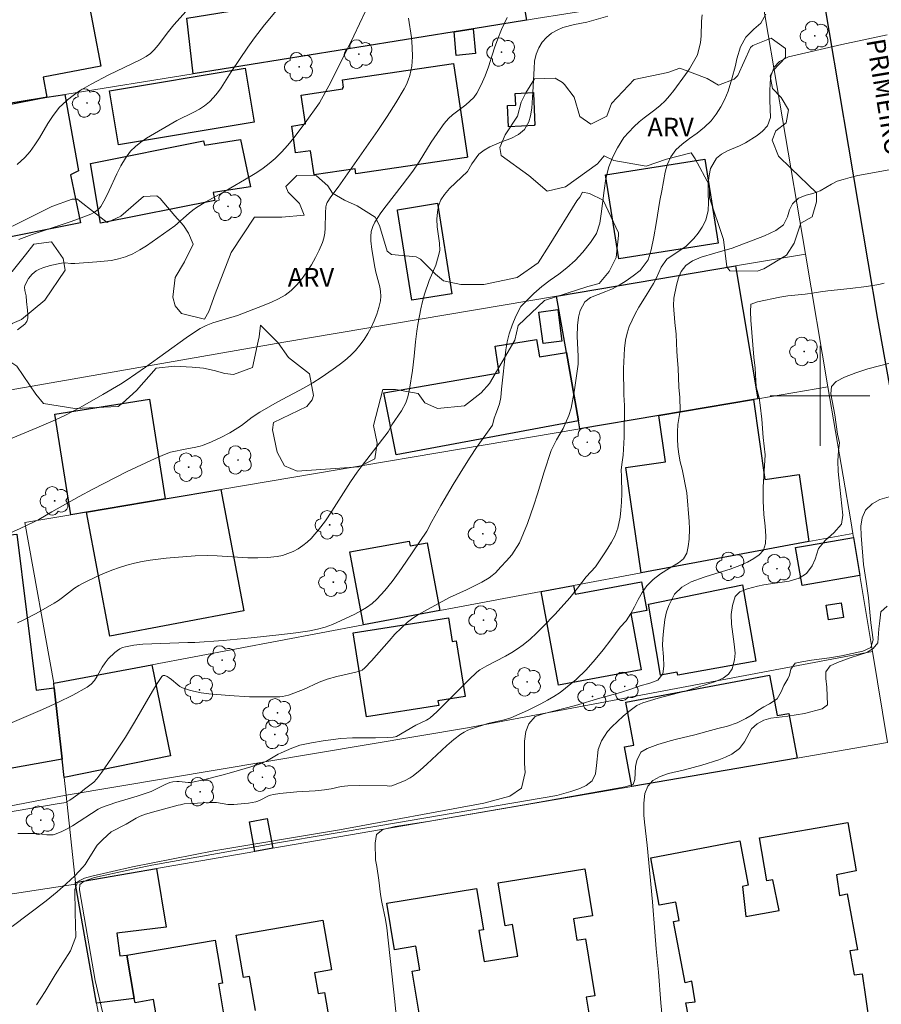
# Model space of a CAD drawing. Units: metres. Extents: x 284074 to 284590, y 1672127 to 1672692.
# Drawn here: x 284136 to 284205, y 1672451 to 1672530 of the extents above; entities that cross this region are included whole.
import ezdxf

# ---------------------------------------------------------------- set-up
doc = ezdxf.new("R2010")
doc.units = ezdxf.units.M
doc.header["$MEASUREMENT"] = 0
for name, color, linetype, lineweight, true_color in [('Arvores_Isoladas', 7, 'Continuous', 18, 0x00ff33), ('Curvas_Intermediarias', 7, 'Continuous', 9, 0x783c14), ('Curvas_Mestras', 7, 'Continuous', 20, 0x783c14), ('Topon_Vegetacao', 7, 'Continuous', 9, 0x00ff33), ('Vegetacao', 7, 'Orla8', 9, 0x00ff33)]:
    doc.layers.add(name, color=color, linetype=linetype, lineweight=lineweight, true_color=true_color)
for name, color, linetype, lineweight in [('Edificacoes', 7, 'Continuous', 30), ('Malha_Coordenadas', 7, 'Continuous', 15), ('Muro_Grade', 8, 'Continuous', 20), ('Pavimentacao_Asfaltica_Mfio', 10, 'Continuous', 30), ('Topon_de_Vias', 7, 'Continuous', 9)]:
    doc.layers.add(name, color=color, linetype=linetype, lineweight=lineweight)
doc.styles.add('Arial', font='arial.ttf', dxfattribs={"height": 1.5})
doc.styles.get("Standard").update_dxf_attribs({"font": 'arial.ttf'})
doc.linetypes.add('Orla8', pattern='A,6,-0.5,["V",Standard,S=1,R=0,X=-0.5,Y=-1],-0.5,6,-0.5,["V",Standard,S=1,R=0,X=-0.5,Y=-1],-0.5', length=14)

# ---------------------------------------------------------------- blocks, each defined once
blk = doc.blocks.new('Arvore')
at = {"layer": 'Arvores_Isoladas'}
blk.add_lwpolyline([(-0.718, 0.493, 0.872324), (-0.722, -0.551, 0.862983), (0.284, -0.827, 0.900105), (0.89, 0.029, 0.863155), (0.262, 0.861, 0.882486)], format="xyb", close=True, dxfattribs=at)
blk.add_circle((0, 0), 0.0286, dxfattribs=at)

msp = doc.modelspace()

# ---------------------------------------------------------------- linework, layer by layer
at = {"layer": 'Curvas_Intermediarias', "flags": 128}
for points, elevation in [([(284135.812, 1672512.521), (284136.869, 1672512.923), (284139.918, 1672513.946), (284140.673, 1672514.215), (284141.572, 1672514.571), (284141.873, 1672514.734), (284142.145, 1672514.938), (284142.261, 1672515.057), (284142.36, 1672515.188), (284142.721, 1672515.802), (284143.044, 1672516.451), (284143.651, 1672517.782), (284143.974, 1672518.43), (284144.335, 1672519.043), (284144.754, 1672519.604), (284145.139, 1672519.995), (284145.573, 1672520.343), (284146.043, 1672520.659), (284148.468, 1672522.058), (284149.828, 1672522.742), (284150.267, 1672522.984), (284150.683, 1672523.251), (284151.066, 1672523.557), (284151.409, 1672523.902), (284151.721, 1672524.282), (284152.011, 1672524.688), (284152.824, 1672525.963), (284154.146, 1672527.935), (284154.681, 1672528.703), (284155.498, 1672529.74), (284156.591, 1672531.052)], 51), ([(284190.556, 1672530.548), (284190.514, 1672530.026), (284190.465, 1672528.817), (284190.428, 1672528.314), (284190.169, 1672527.344), (284189.872, 1672526.763), (284189.55, 1672526.221), (284189.222, 1672525.748), (284188.286, 1672524.467), (284187.946, 1672524.045), (284187.58, 1672523.647), (284187.19, 1672523.274), (284186.768, 1672522.933), (284185.907, 1672522.295), (284185.498, 1672521.966), (284185.071, 1672521.568), (284184.265, 1672520.697), (284183.77, 1672519.89), (284183.405, 1672519.165), (284183.083, 1672518.345), (284182.848, 1672517.426), (284182.7, 1672516.469), (284182.473, 1672514.598), (284182.362, 1672513.855), (284182.077, 1672513.024), (284181.607, 1672512.292), (284181, 1672511.51), (284180.368, 1672510.853), (284179.723, 1672510.272), (284179.073, 1672509.76), (284178.385, 1672509.286), (284177.709, 1672508.774), (284177.065, 1672508.218), (284176.037, 1672507.17), (284175.634, 1672506.394), (284175.325, 1672505.676), (284175.09, 1672504.983), (284174.935, 1672504.321), (284174.831, 1672503.685), (284174.468, 1672500.531), (284174.413, 1672499.87), (284174.326, 1672499.366), (284174.085, 1672498.704), (284173.881, 1672498.206), (284173.749, 1672497.666), (284172.484, 1672495.87), (284171.965, 1672495.089), (284171.505, 1672494.361), (284170.61, 1672492.888), (284169.622, 1672491.21), (284168.895, 1672489.944), (284168.497, 1672489.164), (284166.821, 1672486.675), (284166.28, 1672485.891), (284165.719, 1672485.129), (284165.128, 1672484.401), (284164.497, 1672483.717), (284164.101, 1672483.363), (284163.666, 1672483.048), (284163.202, 1672482.764), (284162.717, 1672482.505), (284161.228, 1672481.806), (284160.941, 1672481.681), (284160.344, 1672481.474), (284159.73, 1672481.314), (284159.11, 1672481.187), (284157.996, 1672481.008), (284156.873, 1672480.868), (284154.43, 1672480.615), (284152.161, 1672480.412), (284149.891, 1672480.234), (284149.333, 1672480.247), (284146.447, 1672480.143), (284145.732, 1672480.095), (284145.028, 1672480.017), (284144.339, 1672479.899), (284144.114, 1672479.831), (284143.899, 1672479.727), (284143.694, 1672479.594), (284143.497, 1672479.44), (284142.964, 1672478.92), (284142.713, 1672478.609), (284142.491, 1672478.264), (284142.077, 1672477.544), (284141.853, 1672477.207), (284141.595, 1672476.91), (284141.289, 1672476.672), (284140.131, 1672476.02), (284138.931, 1672475.42), (284137.699, 1672474.859), (284133.929, 1672473.272)], 56), ([(284134.481, 1672466.556), (284138.873, 1672467.324), (284139.394, 1672467.397), (284139.59, 1672467.458), (284139.877, 1672467.608), (284140.153, 1672467.786), (284140.704, 1672468.182), (284141.057, 1672468.481), (284141.802, 1672469.052), (284142.057, 1672469.319), (284142.458, 1672469.857), (284143.23, 1672470.962), (284144.335, 1672472.662), (284145.072, 1672473.843), (284146.511, 1672476.341), (284146.88, 1672476.944), (284147.265, 1672477.524), (284147.305, 1672477.562), (284147.358, 1672477.583), (284147.488, 1672477.585), (284147.674, 1672477.524), (284147.853, 1672477.409), (284148.026, 1672477.274), (284148.534, 1672476.84), (284148.714, 1672476.716), (284148.904, 1672476.618), (284149.485, 1672476.411), (284149.787, 1672476.329), (284150.403, 1672476.202), (284151.023, 1672476.122), (284152.644, 1672475.987), (284154.273, 1672475.897), (284155.087, 1672475.875), (284156.705, 1672475.885), (284156.938, 1672475.906), (284157.397, 1672476.016), (284158.615, 1672476.481), (284159.872, 1672477.049), (284160.513, 1672477.297), (284161.269, 1672477.511), (284162.803, 1672477.869), (284163.179, 1672477.977), (284163.308, 1672478.032), (284163.536, 1672478.203), (284164.068, 1672478.769), (284165.466, 1672480.374), (284165.942, 1672480.896), (284166.437, 1672481.396), (284166.957, 1672481.863), (284167.382, 1672482.19), (284167.83, 1672482.487), (284168.297, 1672482.762), (284170.299, 1672483.838), (284171.684, 1672484.447), (284172.905, 1672485.082), (284173.477, 1672485.419), (284173.741, 1672485.612), (284173.985, 1672485.828), (284174.435, 1672486.291), (284174.873, 1672486.775), (284175.298, 1672487.276), (284175.913, 1672488.219), (284176.556, 1672489.783), (284177.062, 1672491.234), (284177.371, 1672492.155), (284177.889, 1672493.92), (284178.464, 1672495.629), (284178.891, 1672496.481), (284179.416, 1672497.396), (284179.874, 1672498.418), (284180.065, 1672499.004), (284180.324, 1672500.492), (284180.612, 1672502.541), (284180.624, 1672503.183), (284180.535, 1672504.771), (284180.564, 1672505.634), (284180.656, 1672506.322), (284180.786, 1672506.845), (284181.157, 1672507.526), (284181.603, 1672507.88), (284182.837, 1672508.355), (284183.364, 1672508.577), (284183.903, 1672508.862), (284184.473, 1672509.216), (284185.037, 1672509.627), (284185.582, 1672510.057), (284186.232, 1672510.909), (284186.467, 1672511.703), (284186.682, 1672512.743), (284186.879, 1672513.803), (284187.174, 1672515.656), (284187.328, 1672516.444), (284187.586, 1672517.919), (284187.759, 1672518.512), (284188.05, 1672519.161), (284188.446, 1672519.717), (284188.948, 1672520.165), (284189.536, 1672520.627), (284190.156, 1672521.057), (284190.751, 1672521.524), (284191.271, 1672522.042), (284191.68, 1672522.585), (284192.045, 1672523.172), (284192.373, 1672523.771), (284192.651, 1672524.408), (284192.941, 1672525.411), (284193.212, 1672526.47), (284193.335, 1672527.012), (284193.613, 1672527.964), (284194.052, 1672528.74), (284194.69, 1672529.378), (284195.266, 1672529.877), (284195.65, 1672530.584)], 57), ([(284134.83, 1672488.885), (284135.915, 1672489.371), (284136.989, 1672489.877), (284137.412, 1672490.102), (284138.44, 1672490.722), (284140.629, 1672491.94), (284141.732, 1672492.533), (284144.491, 1672493.93), (284145.972, 1672494.642), (284146.718, 1672494.982), (284147.468, 1672495.309), (284147.963, 1672495.481), (284149.25, 1672495.771), (284149.977, 1672495.887), (284150.334, 1672495.961), (284150.507, 1672496.018), (284151.252, 1672496.325), (284151.987, 1672496.666), (284152.705, 1672497.041), (284153.359, 1672497.43), (284153.652, 1672497.636), (284154.509, 1672498.29), (284155.101, 1672498.695), (284155.799, 1672499.103), (284156.509, 1672499.494), (284158.652, 1672500.647), (284159.351, 1672501.053), (284160.032, 1672501.485), (284160.994, 1672502.139), (284161.468, 1672502.484), (284161.928, 1672502.845), (284162.364, 1672503.225), (284162.77, 1672503.628), (284163.136, 1672504.058), (284163.46, 1672504.508), (284163.762, 1672504.988), (284164.037, 1672505.493), (284164.281, 1672506.015), (284164.489, 1672506.548), (284164.657, 1672507.082), (284164.781, 1672507.613), (284164.815, 1672507.985), (284164.787, 1672508.366), (284164.715, 1672508.753), (284164.407, 1672509.927), (284164.33, 1672510.316), (284164.081, 1672511.728), (284164.003, 1672512.431), (284163.998, 1672512.779), (284164.045, 1672513.173), (284164.158, 1672513.564), (284164.327, 1672513.934), (284164.816, 1672514.678), (284165.227, 1672515.237), (284166.521, 1672516.884), (284167.36, 1672517.998), (284167.87, 1672518.762), (284168.844, 1672520.32), (284169.554, 1672521.379), (284169.875, 1672521.817), (284170.228, 1672522.226), (284170.547, 1672522.523), (284171.613, 1672523.327), (284171.95, 1672523.605), (284172.25, 1672523.909), (284172.499, 1672524.251), (284172.856, 1672524.926), (284173.159, 1672525.638), (284173.426, 1672526.375), (284173.919, 1672527.879), (284174.179, 1672528.626), (284174.472, 1672529.353), (284174.92, 1672530.317)], 54), ([(284134.991, 1672496.514), (284137.247, 1672497.449), (284138.739, 1672498.095), (284139.475, 1672498.44), (284140.711, 1672499.078), (284142.53, 1672500.107), (284143.959, 1672500.946), (284144.406, 1672501.23), (284145.939, 1672502.292), (284149.216, 1672504.646), (284149.879, 1672505.105), (284150.33, 1672505.392), (284150.805, 1672505.637), (284151.353, 1672505.843), (284153.316, 1672506.44), (284155.469, 1672507.259), (284156.053, 1672507.501), (284156.612, 1672507.772), (284157.136, 1672508.084), (284157.61, 1672508.449), (284158.067, 1672508.896), (284158.491, 1672509.395), (284158.883, 1672509.935), (284159.243, 1672510.504), (284159.571, 1672511.092), (284159.867, 1672511.687), (284160.13, 1672512.28), (284160.25, 1672512.651), (284160.317, 1672513.04), (284160.347, 1672513.443), (284160.365, 1672514.678), (284160.408, 1672515.152), (284160.455, 1672515.363), (284160.507, 1672515.496), (284160.809, 1672515.957), (284161.39, 1672516.732), (284163.812, 1672520.19), (284164.57, 1672521.279), (284165.309, 1672522.376), (284166.018, 1672523.487), (284166.689, 1672524.614), (284166.859, 1672524.949), (284167.002, 1672525.3), (284167.12, 1672525.664), (284167.212, 1672526.037), (284167.28, 1672526.414), (284167.325, 1672526.793), (284167.348, 1672527.168), (284167.331, 1672527.934), (284167.252, 1672528.711), (284167.022, 1672530.271)], 53), ([(284135.684, 1672505.285), (284136.285, 1672505.741), (284136.44, 1672505.956), (284136.514, 1672506.226), (284136.527, 1672506.536), (284136.501, 1672506.871), (284136.414, 1672507.556), (284136.383, 1672508.013), (284136.283, 1672508.433), (284136.255, 1672508.7), (284136.282, 1672508.823), (284136.362, 1672509.014), (284136.58, 1672509.397), (284136.862, 1672509.746), (284137.022, 1672509.894), (284137.191, 1672510.016), (284137.447, 1672510.155), (284137.721, 1672510.27), (284138.307, 1672510.446), (284139.208, 1672510.634), (284139.512, 1672510.655), (284139.978, 1672510.62), (284140.287, 1672510.621), (284142.061, 1672510.737), (284142.651, 1672510.785), (284143.233, 1672510.86), (284143.8, 1672510.975), (284144.347, 1672511.143), (284144.925, 1672511.391), (284145.486, 1672511.692), (284146.032, 1672512.033), (284148.292, 1672513.63), (284149.453, 1672514.656), (284149.732, 1672514.884), (284150.024, 1672515.09), (284150.788, 1672515.539), (284152.344, 1672516.395), (284154.331, 1672517.575), (284154.861, 1672517.901), (284155.376, 1672518.244), (284155.868, 1672518.611), (284156.331, 1672519.011), (284156.857, 1672519.536), (284157.359, 1672520.091), (284157.839, 1672520.67), (284158.75, 1672521.877), (284159.88, 1672523.495), (284160.358, 1672524.304), (284160.797, 1672525.138), (284162.64, 1672528.842), (284163.555, 1672530.764)], 52), ([(284135.723, 1672464.923), (284136.995, 1672464.934), (284137.255, 1672464.921), (284138.048, 1672464.828), (284138.306, 1672464.819), (284138.557, 1672464.838), (284138.798, 1672464.897), (284139.241, 1672465.081), (284139.674, 1672465.305), (284140.099, 1672465.557), (284142.145, 1672466.881), (284142.432, 1672467.028), (284143.565, 1672467.406), (284145.282, 1672467.933), (284146.415, 1672468.313), (284146.789, 1672468.48), (284147.515, 1672468.864), (284147.913, 1672469.013), (284148.132, 1672469.062), (284148.464, 1672469.099), (284148.642, 1672469.097), (284149.36, 1672469.016), (284149.538, 1672469.015), (284149.713, 1672469.038), (284150.495, 1672469.212), (284152.058, 1672469.602), (284152.836, 1672469.816), (284154.382, 1672470.279), (284155.146, 1672470.527), (284155.397, 1672470.624), (284155.64, 1672470.74), (284156.586, 1672471.279), (284156.828, 1672471.4), (284157.674, 1672471.783), (284158.108, 1672471.941), (284158.33, 1672472.001), (284159.254, 1672472.205), (284160.19, 1672472.371), (284161.602, 1672472.549), (284162.527, 1672472.6), (284164.386, 1672472.605), (284165.322, 1672472.624), (284165.791, 1672472.655), (284165.944, 1672472.678), (284166.067, 1672472.717), (284167.618, 1672473.627), (284168.453, 1672474.005), (284168.609, 1672474.096), (284168.752, 1672474.204), (284169.289, 1672474.687), (284169.813, 1672475.188), (284171.86, 1672477.256), (284172.491, 1672477.863), (284172.733, 1672478.038), (284173.289, 1672478.357), (284174.801, 1672479.149), (284175.293, 1672479.427), (284175.77, 1672479.727), (284176.223, 1672480.056), (284176.764, 1672480.508), (284177.286, 1672480.985), (284177.792, 1672481.483), (284178.773, 1672482.517), (284179.952, 1672483.813), (284180.575, 1672484.588), (284181.254, 1672485.497), (284182.009, 1672486.295), (284182.715, 1672487.345), (284183.005, 1672487.807), (284183.29, 1672488.274), (284183.55, 1672488.768), (284183.784, 1672489.412), (284183.975, 1672490.277), (284184.048, 1672490.846), (284184.097, 1672491.477), (284184.114, 1672492.177), (284184.093, 1672493.534), (284184.055, 1672494.089), (284184.147, 1672494.677), (284184.214, 1672495.264), (284184.311, 1672496.69), (284184.319, 1672499.24), (284184.28, 1672500.086), (284184.257, 1672502.187), (284184.341, 1672503.791), (284184.409, 1672504.453), (284184.532, 1672505.022), (284184.704, 1672505.552), (284184.933, 1672506.064), (284185.186, 1672506.576), (284185.477, 1672507.101), (284186.071, 1672508.037), (284186.652, 1672509.011), (284186.893, 1672509.472), (284187.277, 1672510.319), (284187.728, 1672510.945), (284188.466, 1672511.472), (284189.253, 1672511.985), (284189.897, 1672512.619), (284190.231, 1672513.036), (284190.553, 1672513.529), (284190.843, 1672514.079), (284191.046, 1672514.856), (284191.058, 1672515.5), (284191.025, 1672516.276), (284191.03, 1672517.015), (284191.103, 1672517.659), (284191.233, 1672518.221), (284191.715, 1672519.043), (284192.112, 1672519.372), (284192.589, 1672519.632), (284193.556, 1672520.039), (284194.033, 1672520.287), (284194.969, 1672520.864), (284195.396, 1672521.226), (284195.78, 1672521.631), (284196.033, 1672522.319), (284195.981, 1672523.67), (284195.98, 1672524.414), (284196.003, 1672525.071), (284196.065, 1672525.614), (284196.318, 1672526.353), (284196.763, 1672526.809), (284197.482, 1672527.165), (284201.737, 1672528.15), (284205.37, 1672528.944)], 58), ([(284206.713, 1672518.34), (284203.018, 1672517.674), (284202.423, 1672517.495), (284201.859, 1672517.349), (284201.375, 1672517.196), (284200.923, 1672516.974), (284200, 1672516.434), (284199.411, 1672516.212), (284198.896, 1672516.09), (284198.283, 1672515.842), (284197.781, 1672515.38), (284197.559, 1672514.899), (284197.404, 1672514.349), (284197.07, 1672513.716), (284196.463, 1672513.247), (284195.54, 1672512.834), (284192.961, 1672511.842), (284191.56, 1672511.447), (284190.476, 1672511.122), (284189.769, 1672510.817), (284189.249, 1672510.462), (284188.871, 1672509.974), (284188.655, 1672509.449), (284188.494, 1672508.88), (284188.297, 1672507.844), (284188.267, 1672507.256), (284188.375, 1672505.873), (284188.481, 1672504.957), (284188.521, 1672503.567), (284188.571, 1672502.847), (284188.634, 1672502.228), (284188.698, 1672500.687), (284188.774, 1672499.878), (284188.794, 1672498.836), (284188.61, 1672497.698), (284188.586, 1672497.117), (284188.586, 1672496.548), (284188.612, 1672495.954), (284188.687, 1672495.335), (284188.8, 1672494.729), (284188.956, 1672494.117), (284189.324, 1672492.241), (284189.52, 1672489.935), (284189.527, 1672489.361), (284189.51, 1672488.508), (284189.442, 1672487.932), (284189.325, 1672487.408), (284189.065, 1672486.94), (284188.663, 1672486.629), (284187.95, 1672486.204), (284187.207, 1672485.734), (284186.631, 1672485.285), (284186.129, 1672484.771), (284185.739, 1672484.233), (284185.424, 1672483.683), (284185.133, 1672483.107), (284184.83, 1672482.557), (284184.477, 1672481.968), (284183.987, 1672481.459), (284183.243, 1672480.451), (284182.624, 1672479.658), (284181.986, 1672478.883), (284181.247, 1672478.06), (284180.454, 1672477.281), (284180.038, 1672476.915), (284179.609, 1672476.568), (284179.167, 1672476.243), (284178.674, 1672475.916), (284178.162, 1672475.611), (284177.636, 1672475.325), (284176.558, 1672474.798), (284175.215, 1672474.208), (284174.692, 1672474.053), (284173.369, 1672473.75), (284172.081, 1672473.324), (284171.778, 1672473.204), (284171.488, 1672473.064), (284171.215, 1672472.895), (284170.643, 1672472.459), (284170.094, 1672471.986), (284168.496, 1672470.484), (284167.953, 1672470), (284167.389, 1672469.548), (284167.169, 1672469.398), (284166.693, 1672469.147), (284165.691, 1672468.749), (284165.538, 1672468.73), (284165.325, 1672468.747), (284163.068, 1672468.789), (284162.17, 1672468.762), (284161.628, 1672468.69), (284160.821, 1672468.516), (284160.28, 1672468.423), (284159.545, 1672468.355), (284158.068, 1672468.262), (284156.704, 1672468.145), (284156.214, 1672468.072), (284155.974, 1672468.018), (284155.8, 1672467.958), (284155.133, 1672467.604), (284154.963, 1672467.527), (284154.788, 1672467.472), (284154.209, 1672467.364), (284153.618, 1672467.299), (284153.024, 1672467.266), (284152.547, 1672467.265), (284151.639, 1672467.405), (284151.119, 1672467.416), (284150.104, 1672467.377), (284149.041, 1672467.301), (284148.751, 1672467.219), (284148.559, 1672467.205), (284146.816, 1672466.734), (284145.955, 1672466.472), (284145.531, 1672466.325), (284145.2, 1672466.17), (284144.411, 1672465.687), (284143.193, 1672465.066), (284142.523, 1672464.459), (284142.226, 1672464.154), (284142.089, 1672463.991), (284141.75, 1672463.492), (284141.285, 1672462.708), (284141.115, 1672462.459), (284140.927, 1672462.225), (284140.277, 1672461.541), (284139.586, 1672460.891), (284138.869, 1672460.267), (284137.979, 1672459.535), (284135.269, 1672457.489)], 59), ([(284205.689, 1672502.637), (284203.842, 1672502.158), (284202.856, 1672501.849), (284201.964, 1672501.509), (284201.294, 1672501.144), (284200.929, 1672500.748), (284200.874, 1672500.164), (284201.187, 1672498.494), (284201.407, 1672496.944), (284201.55, 1672496.247), (284201.483, 1672495.588), (284201.435, 1672494.809), (284201.455, 1672493.936), (284201.493, 1672493.422), (284201.833, 1672490.446), (284201.716, 1672489.711), (284201.103, 1672489.026), (284200.428, 1672488.441), (284199.877, 1672487.769), (284199.606, 1672486.915), (284199.365, 1672486.381), (284198.901, 1672485.771), (284198.331, 1672485.394), (284197.525, 1672485.154), (284196.018, 1672484.945), (284195.491, 1672484.85), (284194.995, 1672484.749), (284194.177, 1672484.548), (284193.582, 1672484.296), (284193.198, 1672483.918), (284192.976, 1672483.202), (284192.884, 1672482.48), (284192.897, 1672481.714), (284193.123, 1672480.095), (284193.186, 1672479.379), (284193.156, 1672478.858), (284192.953, 1672478.136), (284192.656, 1672477.696), (284192.247, 1672477.369), (284191.621, 1672477.123), (284190.797, 1672476.84), (284189.284, 1672476.373), (284187.021, 1672475.774), (284185.788, 1672475.402), (284185.329, 1672475.188), (284184.685, 1672474.723), (284184.214, 1672474.345), (284183.328, 1672473.484), (284182.976, 1672473.101), (284182.493, 1672472.372), (284182.215, 1672471.662), (284182.087, 1672470.388), (284181.995, 1672469.728), (284181.748, 1672469.163), (284181.271, 1672468.792), (284180.744, 1672468.534), (284180.043, 1672468.301), (284178.921, 1672467.979), (284178.921, 1672467.966), (284164.797, 1672465.576), (284156.538, 1672464.198), (284146.45, 1672462.409), (284144.571, 1672461.986), (284141.862, 1672461.411), (284141.025, 1672461.127), (284140.678, 1672460.851), (284140.672, 1672460.43), (284141.925, 1672453.149), (284142.687, 1672449.847)], 61), ([(284205.919, 1672492.011), (284204.784, 1672491.686), (284204.176, 1672491.354), (284203.63, 1672490.832), (284203.377, 1672490.241), (284203.266, 1672489.567), (284203.292, 1672488.804), (284203.475, 1672486.497), (284203.688, 1672485.124), (284203.87, 1672483.809), (284204.072, 1672481.826), (284204.26, 1672480.441), (284204.068, 1672479.849), (284203.417, 1672479.55), (284201.729, 1672479.178), (284200.761, 1672479.012), (284199.321, 1672478.819), (284198.532, 1672478.697), (284197.999, 1672478.582), (284197.664, 1672478.111), (284197.553, 1672477.615), (284197.407, 1672477.315), (284197.086, 1672476.801), (284196.894, 1672476.28), (284196.554, 1672475.722), (284195.941, 1672475.313), (284195.488, 1672475.093), (284195.018, 1672474.78), (284194.565, 1672474.434), (284194.045, 1672474.145), (284193.357, 1672473.8), (284192.582, 1672473.542), (284191.801, 1672473.353), (284190.927, 1672473.095), (284189.972, 1672472.843), (284188.497, 1672472.503), (284187.995, 1672472.371), (284186.99, 1672472.057), (284186.154, 1672471.749), (284185.652, 1672471.441), (284185.33, 1672470.788), (284185.214, 1672470.311), (284185.167, 1672469.269), (284185.018, 1672468.854), (284184.38, 1672468.684), (284176.295, 1672467.243), (284168.742, 1672465.928), (284165.964, 1672465.498), (284164.96, 1672465.245), (284164.458, 1672464.849), (284164.342, 1672464.165), (284164.381, 1672462.817), (284164.481, 1672462.278), (284164.644, 1672461.2), (284164.788, 1672460.053), (284164.895, 1672459.419), (284165.182, 1672458.04), (284165.301, 1672457.382), (284165.93, 1672451.464), (284166.031, 1672450.385)], 62), ([(284187.483, 1672448.853), (284187.237, 1672451.376), (284187.053, 1672453.81), (284186.858, 1672455.691), (284186.769, 1672457.063), (284186.586, 1672459.46), (284186.151, 1672463.996), (284185.931, 1672465.839), (284185.893, 1672466.405), (284185.885, 1672467.355), (284185.959, 1672468.136), (284186.206, 1672468.74), (284186.614, 1672469.181), (284187.197, 1672469.496), (284187.854, 1672469.736), (284189.15, 1672470.046), (284190.532, 1672470.419), (284191.89, 1672470.83), (284192.435, 1672471.044), (284192.937, 1672471.303), (284193.551, 1672471.738), (284193.94, 1672472.273), (284194.497, 1672473.318), (284194.955, 1672473.709), (284195.488, 1672474.024), (284196.046, 1672474.163), (284197.429, 1672474.347), (284198.744, 1672474.563), (284200.182, 1672474.93), (284200.609, 1672475.238), (284200.545, 1672476.66), (284200.457, 1672477.365), (284200.463, 1672477.887), (284200.815, 1672478.372), (284201.386, 1672478.637), (284202.415, 1672479.016), (284203.741, 1672479.433), (284204.249, 1672479.748), (284204.621, 1672480.214), (284204.712, 1672481.34), (284204.779, 1672481.963), (284204.883, 1672482.687), (284205.379, 1672483.153)], 63)]:
    msp.add_lwpolyline(points, dxfattribs=dict(at, elevation=elevation))
at = {"layer": 'Curvas_Mestras', "flags": 128}
for points, elevation in [([(284135.672, 1672518.531), (284136.277, 1672519.104), (284136.707, 1672519.592), (284137.093, 1672520.121), (284137.449, 1672520.678), (284138.134, 1672521.819), (284138.492, 1672522.376), (284138.88, 1672522.906), (284139.066, 1672523.125), (284139.265, 1672523.333), (284139.694, 1672523.724), (284140.151, 1672524.082), (284140.675, 1672524.449), (284141.589, 1672524.991), (284143.022, 1672525.74), (284145.52, 1672526.938), (284146.006, 1672527.198), (284146.35, 1672527.44), (284146.654, 1672527.735), (284146.966, 1672528.101), (284147.786, 1672529.197), (284148.216, 1672529.729), (284149.447, 1672531.099)], 50), ([(284135.69, 1672481.819), (284136.193, 1672482.056), (284137.186, 1672482.564), (284138.64, 1672483.386), (284138.979, 1672483.605), (284139.307, 1672483.843), (284140.274, 1672484.586), (284140.608, 1672484.81), (284140.958, 1672485.007), (284142.094, 1672485.546), (284142.674, 1672485.797), (284143.263, 1672486.031), (284143.857, 1672486.245), (284144.456, 1672486.436), (284145.06, 1672486.601), (284145.688, 1672486.738), (284146.324, 1672486.843), (284147.614, 1672486.987), (284149.938, 1672487.184), (284150.896, 1672487.199), (284151.702, 1672487.177), (284154.137, 1672487.029), (284154.94, 1672487.011), (284155.732, 1672487.038), (284156.51, 1672487.128), (284156.933, 1672487.222), (284157.355, 1672487.36), (284157.771, 1672487.539), (284158.172, 1672487.755), (284158.552, 1672488.003), (284158.903, 1672488.279), (284159.218, 1672488.58), (284159.811, 1672489.261), (284160.361, 1672489.991), (284160.881, 1672490.755), (284162.383, 1672493.113), (284162.908, 1672493.876), (284163.226, 1672494.309), (284165.405, 1672497.123), (284165.696, 1672497.681), (284166.463, 1672498.815), (284166.822, 1672499.432), (284166.97, 1672499.935), (284167.106, 1672500.527), (284167.352, 1672502.037), (284167.474, 1672503.182), (284167.572, 1672504.327), (284167.682, 1672505.182), (284167.768, 1672505.724), (284168.002, 1672506.969), (284168.138, 1672507.574), (284168.305, 1672508.159), (284168.675, 1672509.241), (284169.201, 1672510.482), (284169.411, 1672511.136), (284169.528, 1672511.646), (284169.496, 1672512.243), (284169.321, 1672513.539), (284169.301, 1672514.149), (284169.35, 1672514.728), (284169.43, 1672515.237), (284169.615, 1672515.703), (284169.9, 1672516.144), (284170.315, 1672516.629), (284171.74, 1672517.99), (284172.105, 1672518.601), (284172.668, 1672519.376), (284173.089, 1672519.679), (284173.554, 1672519.95), (284174.478, 1672520.36), (284175.228, 1672520.632), (284175.848, 1672520.96), (284176.319, 1672521.351), (284176.671, 1672521.949), (284176.789, 1672522.447), (284176.893, 1672523.044), (284176.991, 1672524.34), (284177.081, 1672526.246), (284177.13, 1672526.825), (284177.259, 1672527.373), (284177.463, 1672527.883), (284177.742, 1672528.342), (284178.082, 1672528.726), (284178.491, 1672529.054), (284178.931, 1672529.313), (284179.39, 1672529.515), (284180.32, 1672529.756), (284181.3, 1672529.946), (284183.005, 1672530.421)], 55), ([(284205.13, 1672509.026), (284204.715, 1672508.919), (284203.717, 1672508.761), (284202.421, 1672508.603), (284200.616, 1672508.419), (284200.027, 1672508.336), (284199.531, 1672508.248), (284198.811, 1672508.159), (284197.416, 1672508.026), (284196.777, 1672507.918), (284194.979, 1672507.527), (284194.471, 1672507.364), (284194.452, 1672507.345), (284194.428, 1672506.73), (284194.442, 1672506.066), (284194.682, 1672503.093), (284194.789, 1672502.222), (284194.89, 1672500.717), (284195.109, 1672499.858), (284195.196, 1672499.269), (284195.335, 1672498.127), (284195.442, 1672496.666), (284195.606, 1672495.274), (284195.442, 1672492.697), (284195.444, 1672491.581), (284195.489, 1672490.508), (284195.596, 1672489.561), (284195.659, 1672488.771), (284195.629, 1672488.163), (284195.481, 1672487.649), (284195.121, 1672487.272), (284194.682, 1672486.964), (284194.186, 1672486.687), (284193.696, 1672486.455), (284192.785, 1672486.109), (284191.297, 1672485.668), (284190.714, 1672485.479), (284189.679, 1672485.108), (284188.935, 1672484.681), (284188.341, 1672484.103), (284187.877, 1672483.205), (284187.692, 1672482.691), (284187.556, 1672482.089), (284187.446, 1672481.148), (284187.403, 1672480.552), (284187.386, 1672480.007), (284187.461, 1672479.079), (284187.481, 1672478.332), (284187.408, 1672477.718), (284186.993, 1672477.222), (284186.354, 1672476.976), (284185.592, 1672476.769), (284184.842, 1672476.498), (284184.017, 1672476.24), (284182.362, 1672475.767), (284180.396, 1672475.182), (284177.817, 1672474.526), (284177.16, 1672474.312), (284176.671, 1672473.729), (284176.418, 1672473.095), (284176.326, 1672472.323), (284176.315, 1672471.42), (284176.328, 1672470.542), (284176.367, 1672469.823), (284176.09, 1672468.574), (284175.142, 1672467.913), (284173.065, 1672467.364), (284161.508, 1672465.216), (284151.438, 1672463.546), (284144.922, 1672462.251), (284141.654, 1672461.525), (284141.065, 1672461.342), (284140.52, 1672461.091), (284140.298, 1672460.45), (284140.307, 1672458.573), (284140.372, 1672456.652), (284139.946, 1672455.54), (284138.709, 1672453.605), (284137.923, 1672452.266), (284137.206, 1672451.211)], 60)]:
    msp.add_lwpolyline(points, dxfattribs=dict(at, elevation=elevation))
at = {"layer": 'Edificacoes', "flags": 128}
for points in [[(284137.454, 1672523.84), (284133.673, 1672523.23), (284133.376, 1672524.778), (284132.05, 1672524.526), (284130.382, 1672533.303), (284140.683, 1672535.26), (284142.364, 1672526.412), (284137.745, 1672525.534), (284138.055, 1672523.93)], [(284170.687, 1672529.182), (284149.779, 1672525.821), (284149.263, 1672530.267), (284175.74, 1672534.579), (284176.47, 1672530.113), (284172.208, 1672529.423)], [(284170.687, 1672529.182), (284172.208, 1672529.423), (284172.388, 1672527.428), (284170.855, 1672527.289)], [(284154.661, 1672521.93), (284143.786, 1672520.116), (284143.066, 1672524.451), (284153.943, 1672526.26)], [(284161.734, 1672525.321), (284170.628, 1672526.642), (284171.744, 1672519.121), (284171.664, 1672519.109), (284162.805, 1672517.795), (284162.746, 1672518.19), (284159.465, 1672517.703), (284159.176, 1672519.651), (284157.982, 1672519.474), (284157.977, 1672519.504), (284157.663, 1672521.627), (284158.769, 1672521.791), (284158.426, 1672524.1), (284161.768, 1672524.596), (284161.75, 1672524.718), (284161.822, 1672524.729)], [(284137.454, 1672523.84), (284138.055, 1672523.93), (284139.485, 1672524.16), (284140.57, 1672518.031), (284139.936, 1672517.713), (284140.733, 1672513.876), (284133.262, 1672512.375), (284131.072, 1672522.58)], [(284175.039, 1672521.569), (284174.965, 1672523.267), (284175.623, 1672523.294), (284175.584, 1672524.242), (284177.046, 1672524.302), (284177.049, 1672524.221), (284177.152, 1672521.696), (284177.105, 1672521.694), (284177.107, 1672521.658)], [(284141.556, 1672518.628), (284150.59, 1672520.431), (284150.665, 1672520.093), (284153.575, 1672520.538), (284154.367, 1672516.754), (284151.374, 1672516.299), (284151.5, 1672515.657), (284142.334, 1672513.847)], [(284182.822, 1672517.718), (284190.78, 1672518.967), (284191.835, 1672512.226), (284183.878, 1672510.98)], [(284170.507, 1672508.174), (284167.301, 1672507.661), (284166.147, 1672514.847), (284166.135, 1672514.918), (284169.344, 1672515.433)], [(284187.074, 1672498.43), (284180.751, 1672497.36), (284180.641, 1672497.99), (284179.681, 1672503.482), (284178.891, 1672507.994), (284193.236, 1672510.415), (284195.007, 1672499.761), (284194.667, 1672499.711)], [(284177.81, 1672504.193), (284177.467, 1672506.719), (284178.981, 1672506.914), (284179.323, 1672504.395)], [(284180.641, 1672497.99), (284166.029, 1672495.265), (284165.035, 1672500.241), (284174.282, 1672501.846), (284173.955, 1672503.993), (284177.293, 1672504.525), (284177.51, 1672503.121), (284179.681, 1672503.482)], [(284141.226, 1672490.687), (284139.955, 1672490.477), (284138.682, 1672498.529), (284146.268, 1672499.727), (284147.528, 1672491.748)], [(284187.074, 1672498.43), (284194.667, 1672499.711), (284195.587, 1672493.296), (284198.329, 1672493.691), (284199.109, 1672488.326), (284185.663, 1672485.816), (284184.45, 1672494.256), (284187.604, 1672494.709)], [(284141.226, 1672490.687), (284147.528, 1672491.748), (284152, 1672492.508), (284153.828, 1672482.775), (284143.093, 1672480.756)], [(284138.635, 1672476.612), (284139.275, 1672470.889), (284130.902, 1672469.389), (284129.851, 1672475.261), (284131.438, 1672475.451), (284130.64, 1672481.952), (284128.691, 1672481.714), (284127.62, 1672487.706), (284127.55, 1672488.116), (284135.654, 1672488.929), (284137.188, 1672476.432)], [(284169.538, 1672482.809), (284163.414, 1672481.654), (284162.326, 1672487.505), (284167.086, 1672488.358), (284167.157, 1672487.978), (284168.527, 1672488.232)], [(284202.68, 1672488.646), (284203.18, 1672485.595), (284198.558, 1672484.803), (284198.033, 1672487.849), (284199.149, 1672488.036)], [(284177.66, 1672484.325), (284180.251, 1672484.805), (284180.378, 1672484.125), (284185.703, 1672485.1), (284186.122, 1672482.808), (284184.845, 1672482.574), (284185.675, 1672478.044), (284179.037, 1672476.828)], [(284194.867, 1672478.733), (284188.603, 1672477.618), (284188.559, 1672477.863), (284187.221, 1672477.624), (284186.261, 1672483.315), (284193.777, 1672484.865)], [(284201.89, 1672482.254), (284200.684, 1672482.049), (284200.489, 1672483.223), (284201.695, 1672483.424)], [(284169.447, 1672475.201), (284163.653, 1672474.28), (284162.584, 1672481.002), (284170.234, 1672482.219), (284170.536, 1672480.319), (284170.847, 1672480.373), (284171.556, 1672475.923), (284169.382, 1672475.577)], [(284139.435, 1672469.429), (284139.275, 1672470.889), (284138.635, 1672476.612), (284138.595, 1672476.972), (284146.447, 1672478.457), (284147.942, 1672471.17)], [(284198.168, 1672470.981), (284184.923, 1672468.699), (284184.333, 1672471.884), (284185.075, 1672472.023), (284184.434, 1672475.457), (284195.962, 1672477.61), (284196.564, 1672474.383), (284197.504, 1672474.558)], [(284156.152, 1672463.747), (284154.721, 1672463.495), (284154.284, 1672465.882), (284155.702, 1672466.145)], [(284140.345, 1672460.875), (284140.335, 1672461.016), (284146.828, 1672462.135), (284147.603, 1672457.441), (284143.654, 1672456.937), (284143.893, 1672455.124), (284144.467, 1672455.173), (284145.047, 1672451.722), (284142.036, 1672451.342)]]:
    msp.add_lwpolyline(points, close=True, dxfattribs=at)
for points in [[(284190.015, 1672447.38), (284189.256, 1672451.355), (284189.985, 1672451.452), (284189.734, 1672453.113), (284189.192, 1672452.964), (284188.249, 1672457.895), (284188.716, 1672457.97), (284188.452, 1672459.419), (284187.105, 1672459.18), (284186.444, 1672462.996), (284193.583, 1672464.342), (284194.23, 1672460.795), (284193.786, 1672460.674), (284194.043, 1672458.294), (284196.716, 1672458.751), (284196.223, 1672461.23), (284195.724, 1672461.133), (284195.152, 1672464.594), (284202.233, 1672465.805), (284202.901, 1672461.939), (284201.327, 1672461.628), (284201.559, 1672459.971), (284202.165, 1672460.112), (284202.992, 1672455.624), (284202.392, 1672455.537), (284202.744, 1672453.604), (284203.385, 1672453.677), (284203.971, 1672449.641)], [(284168.088, 1672449.264), (284167.327, 1672453.911), (284167.924, 1672454.009), (284167.616, 1672455.893), (284165.889, 1672455.61), (284165.276, 1672459.352), (284172.485, 1672460.533), (284173.027, 1672457.227), (284172.666, 1672457.168), (284173.075, 1672454.672), (284175.772, 1672455.114), (284175.358, 1672457.642), (284174.774, 1672457.546), (284174.212, 1672460.978), (284181.152, 1672462.114), (284181.77, 1672458.339), (284180.241, 1672458.089), (284180.521, 1672456.374), (284181.216, 1672456.489), (284181.963, 1672451.928), (284181.271, 1672451.815), (284181.584, 1672449.9)], [(284154.756, 1672450.761), (284154.291, 1672453.484), (284153.795, 1672453.4), (284153.216, 1672456.789), (284160.173, 1672457.976), (284160.85, 1672454.01), (284159.496, 1672453.779), (284159.78, 1672452.116), (284160.305, 1672452.206), (284161.075, 1672447.693)], [(284146.886, 1672449.952), (284146.601, 1672451.621), (284145.117, 1672451.372), (284145.047, 1672451.722), (284144.467, 1672455.173), (284151.538, 1672456.379), (284152.125, 1672452.939), (284151.787, 1672452.881), (284152.223, 1672450.329)]]:
    msp.add_lwpolyline(points, dxfattribs=at)
at = {"layer": 'Malha_Coordenadas', "flags": 128}
for points in [[(284200, 1672504), (284200, 1672496)], [(284204, 1672500), (284196, 1672500)]]:
    msp.add_lwpolyline(points, dxfattribs=at)
at = {"layer": 'Muro_Grade', "flags": 128}
for points in [[(284195.138, 1672533.082), (284191.526, 1672532.504), (284177.25, 1672530.233), (284176.47, 1672530.113), (284172.208, 1672529.423), (284170.687, 1672529.182), (284149.779, 1672525.821), (284139.485, 1672524.16), (284138.055, 1672523.93), (284137.454, 1672523.84), (284133.673, 1672523.23), (284130.491, 1672522.716), (284128.981, 1672530.353), (284128.331, 1672533.634)], [(284195.138, 1672533.082), (284198.827, 1672511.363)], [(284198.827, 1672511.363), (284193.236, 1672510.415), (284178.891, 1672507.994), (284157.046, 1672504.31), (284134.583, 1672500.391)], [(284198.827, 1672511.363), (284200.635, 1672500.716)], [(284200.635, 1672500.716), (284195.007, 1672499.761), (284194.667, 1672499.711), (284187.074, 1672498.43), (284180.751, 1672497.36), (284152, 1672492.508), (284147.528, 1672491.748), (284141.226, 1672490.687), (284139.955, 1672490.477), (284136.287, 1672489.854), (284138.595, 1672476.972)], [(284200.635, 1672500.716), (284202.458, 1672489.982), (284202.636, 1672488.979)], [(284202.636, 1672488.979), (284199.109, 1672488.326), (284185.663, 1672485.816), (284180.251, 1672484.805), (284177.66, 1672484.325), (284170.676, 1672483.026), (284169.538, 1672482.809), (284163.414, 1672481.654), (284146.447, 1672478.457), (284138.595, 1672476.972)], [(284202.636, 1672488.979), (284202.68, 1672488.646), (284203.18, 1672485.595), (284204.191, 1672479.505)], [(284139.599, 1672467.995), (284171.764, 1672473.389), (284204.191, 1672479.505)], [(284204.191, 1672479.505), (284205.395, 1672472.225)], [(284139.599, 1672467.995), (284139.435, 1672469.429), (284139.275, 1672470.889), (284138.635, 1672476.612), (284138.595, 1672476.972)], [(284205.395, 1672472.225), (284198.168, 1672470.981), (284184.923, 1672468.699), (284156.152, 1672463.747), (284154.721, 1672463.495), (284146.828, 1672462.135), (284140.335, 1672461.016), (284139.599, 1672467.995)], [(284131.43, 1672466.424), (284139.599, 1672467.995)], [(284090.554, 1672453.363), (284110.067, 1672456.263), (284123.019, 1672458.244), (284128.281, 1672459.035), (284140.345, 1672460.875), (284142.036, 1672451.342), (284142.469, 1672448.873)], [(284140.335, 1672461.016), (284140.345, 1672460.875)]]:
    msp.add_lwpolyline(points, dxfattribs=at)
at = {"layer": 'Pavimentacao_Asfaltica_Mfio', "flags": 128}
msp.add_lwpolyline([(284220.297, 1672416.501), (284219.339, 1672422.335), (284214.487, 1672448.017), (284211.382, 1672466.263), (284208.364, 1672485.305), (284204.625, 1672506.162), (284199.995, 1672533.743), (284197.524, 1672547.836), (284191.297, 1672585.489), (284187.461, 1672606.894), (284186.793, 1672611.16), (284186.393, 1672612.575), (284185.927, 1672613.38), (284185.418, 1672613.846), (284184.528, 1672614.184), (284183.511, 1672614.269), (284181.811, 1672614.119), (284174.741, 1672613.046), (284163.002, 1672611.374), (284145.884, 1672608.978), (284122.753, 1672605.6), (284090.34, 1672601.141)], dxfattribs=at)
at = {"layer": 'Vegetacao', "flags": 128}
for points in [[(284178.123, 1672516.406), (284176.666, 1672517.663), (284174.44, 1672519.267), (284174.349, 1672519.907), (284174.776, 1672520.932), (284175.759, 1672522.403), (284176.043, 1672523.525), (284176.418, 1672524.287), (284177.122, 1672525.395), (284178.784, 1672525.461), (284179.367, 1672525.119), (284179.533, 1672524.953), (284180.292, 1672523.947), (284180.749, 1672522.381), (284181.63, 1672521.77), (284182.926, 1672522.419), (284183.292, 1672523.438), (284185.11, 1672525.364), (284187.792, 1672525.925), (284188.757, 1672526.252), (284190.964, 1672525.443), (284191.861, 1672524.904), (284193.114, 1672525.388), (284193.408, 1672525.682), (284194.427, 1672527.907), (284194.61, 1672528.09), (284196.084, 1672528.653), (284197.24, 1672527.828), (284197.24, 1672527.107), (284196.24, 1672526.077), (284195.998, 1672525.651), (284196.177, 1672524.621), (284196.888, 1672523.91), (284197.461, 1672522.93), (284197.295, 1672521.888), (284196.455, 1672521.231), (284196.17, 1672520.488), (284196.684, 1672519.202), (284197.649, 1672518.238), (284199.704, 1672516.266), (284199.713, 1672515.546), (284199.376, 1672514.358), (284198.449, 1672513.835), (284197.933, 1672512.252), (284197.302, 1672511.267), (284195.499, 1672510.182), (284194.952, 1672509.999), (284192.774, 1672510.021), (284192.537, 1672510.337), (284192.263, 1672512.525), (284191.138, 1672515.872), (284191.135, 1672516.855), (284190.003, 1672518.991), (284189.686, 1672519.465), (284187.701, 1672518.976), (284186.065, 1672518.415), (284183.474, 1672518.864), (284182.704, 1672519.246), (284182.157, 1672518.608), (284179.607, 1672516.762)], [(284159.646, 1672517.643), (284160.553, 1672516.825), (284160.932, 1672516.259), (284161.904, 1672515.682), (284162.899, 1672515.233), (284164.362, 1672514.319), (284164.687, 1672513.652), (284165.318, 1672511.603), (284165.675, 1672511.333), (284167.647, 1672511.151), (284167.981, 1672510.969), (284169.185, 1672509.764), (284169.816, 1672509.225), (284171.219, 1672508.932), (284173.052, 1672508.933), (284175.733, 1672509.488), (284177.419, 1672510.655), (284178.3, 1672512.064), (284180.511, 1672515.626), (284180.741, 1672515.93), (284180.972, 1672516.321), (284181.521, 1672516.23), (284182.616, 1672515.693), (284183.843, 1672513.076), (284183.843, 1672512.853), (284183.661, 1672511.098), (284183.112, 1672509.972), (284182.298, 1672509.008), (284181.38, 1672508.766), (284177.933, 1672507.64), (284175.816, 1672505.651), (284175.553, 1672504.479), (284173.502, 1672500.99), (284172.835, 1672500.233), (284171.498, 1672499.193), (284169.338, 1672498.992), (284168.345, 1672499.441), (284167.788, 1672500.201), (284165.995, 1672500.501), (284164.977, 1672500.501), (284164.232, 1672497.622), (284164.508, 1672496.21), (284164.325, 1672494.948), (284163.043, 1672494.308), (284158.11, 1672493.979), (284157.093, 1672494.398), (284156.493, 1672495.501), (284156.12, 1672497.274), (284156.2, 1672497.867), (284158.868, 1672499.155), (284159.316, 1672499.678), (284159.406, 1672500.039), (284159.078, 1672501.76), (284157.422, 1672503.087), (284156.575, 1672504.26), (284155.483, 1672505.34), (284155.159, 1672505.664), (284155.068, 1672504.746), (284154.982, 1672504.393), (284154.532, 1672502.289), (284152.989, 1672501.72), (284152.318, 1672501.8), (284151.458, 1672502.039), (284150.587, 1672502.214), (284149.701, 1672502.301), (284148.281, 1672502.388), (284146.794, 1672502.213), (284145.23, 1672500.428), (284144.108, 1672499.406), (284143.768, 1672499.149), (284140.295, 1672498.98), (284137.776, 1672499.379), (284137.156, 1672500.141), (284135.634, 1672502.389), (284134.683, 1672503.022), (284134.367, 1672504.73), (284134.435, 1672505.1), (284135.258, 1672505.79), (284136.025, 1672506.13), (284137.883, 1672507.672), (284139.515, 1672510.087), (284139.345, 1672511.016), (284138.421, 1672512.335), (284137.002, 1672512.159), (284136.335, 1672511.309), (284135.272, 1672509.981), (284134.698, 1672509.657), (284133.143, 1672508.963), (284133.063, 1672509.043), (284131.906, 1672510.291), (284131.73, 1672511.082), (284133.119, 1672512.548), (284135.99, 1672513.938), (284138.444, 1672515.175), (284140.074, 1672515.766), (284140.508, 1672515.766), (284140.683, 1672515.592), (284142.881, 1672513.893), (284143.963, 1672514.394), (284145.791, 1672515.969), (284146.848, 1672516.04), (284147.139, 1672515.823), (284148.31, 1672514.426), (284148.998, 1672513.659), (284149.387, 1672513.04), (284149.775, 1672512.162), (284149.067, 1672510.745), (284148.32, 1672509.49), (284148.145, 1672507.915), (284148.322, 1672507.216), (284148.846, 1672506.605), (284150.671, 1672506.162), (284151.027, 1672506.775), (284151.529, 1672508.19), (284152.805, 1672511.504), (284154.695, 1672514.331), (284155.481, 1672514.331), (284156.862, 1672514.331), (284158.651, 1672514.482), (284158.3, 1672515.419), (284157.38, 1672516.338), (284157.2, 1672516.782), (284157.551, 1672517.134), (284157.901, 1672517.484), (284158.071, 1672517.654)]]:
    msp.add_lwpolyline(points, close=True, dxfattribs=at)

# ---------------------------------------------------------------- block references
at = {"layer": 'Arvores_Isoladas'}
for p in [(284199.571, 1672528.858), (284163.052, 1672527.386), (284174.471, 1672527.554), (284158.263, 1672526.374), (284141.262, 1672523.468), (284152.56, 1672515.187), (284198.734, 1672503.56), (284181.347, 1672496.285), (284149.411, 1672494.286), (284153.356, 1672494.865), (284138.674, 1672491.585), (284160.709, 1672489.665), (284172.974, 1672488.956), (284192.857, 1672486.343), (284196.552, 1672486.153), (284161, 1672485.078), (284173.027, 1672482.036), (284152.094, 1672478.834), (284176.522, 1672477.084), (284184.351, 1672476.725), (284150.266, 1672476.451), (284181.764, 1672475.92), (284156.531, 1672474.598), (284156.313, 1672472.874), (284155.318, 1672469.438), (284150.336, 1672468.284), (284137.556, 1672465.998)]:
    msp.add_blockref('Arvore', p, dxfattribs=at)

# ---------------------------------------------------------------- texts
at = {"layer": 'Topon_de_Vias', "style": 'Arial'}
msp.add_text('PRIMEIRO', height=1.5, rotation=279.53315, dxfattribs=at).set_placement((284203.701, 1672528.498))
at = {"layer": 'Topon_Vegetacao', "style": 'Arial'}
for p in [(284186.162, 1672520.787), (284157.344, 1672508.752)]:
    msp.add_text('ARV', height=1.5, dxfattribs=at).set_placement(p)

doc.saveas('drawing.dxf')
